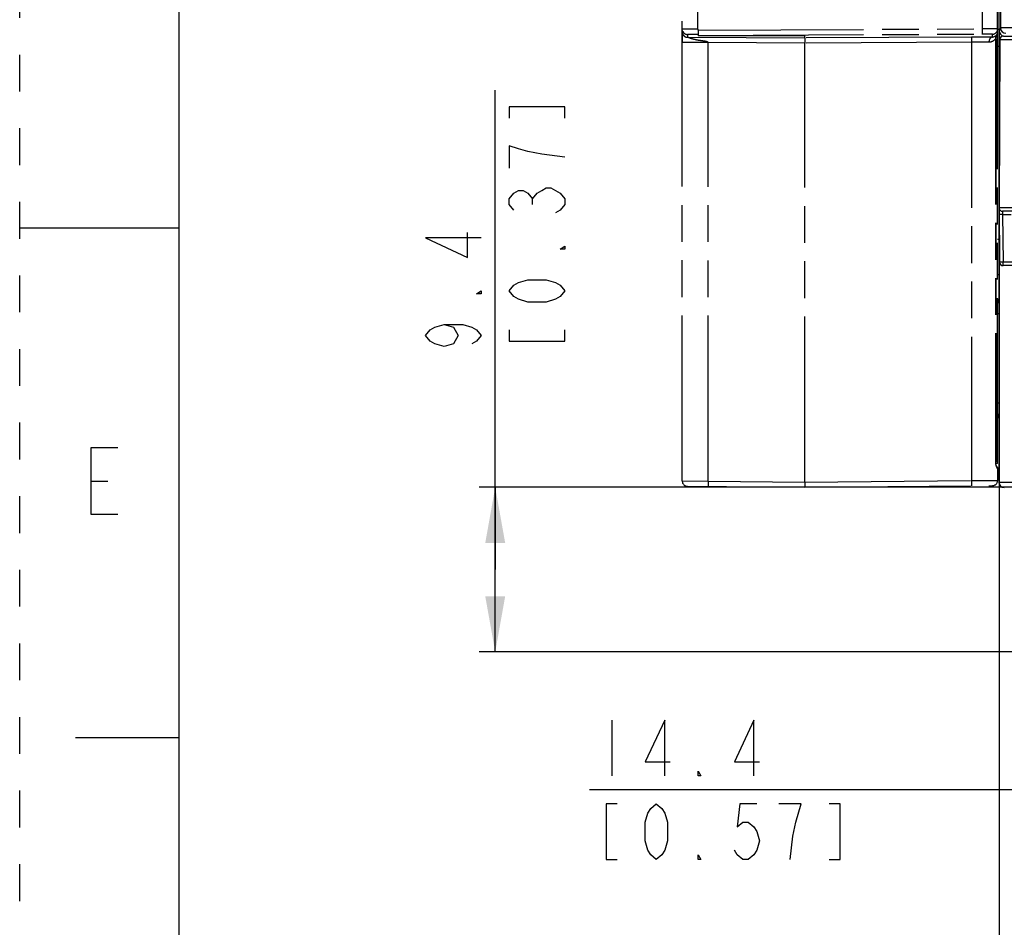
# Model space of a CAD drawing. Units: millimetres. Extents: x 0 to 382, y 0 to 270.
# Drawn here: x 0 to 56, y 95 to 147 of the extents above; entities that cross this region are included whole.
import ezdxf

# ---------------------------------------------------------------- set-up
doc = ezdxf.new("R2010")
doc.units = ezdxf.units.MM
doc.header["$LTSCALE"] = 21
for name, pattern in [('DASHED', [0.2, 0.1, -0.1]), ('HIDDEN', [0.2, 0.1, -0.1]), ('PHANTOM', [0.8, 0.45, -0.05, 0.1, -0.05, 0.1, -0.05])]:
    doc.linetypes.add(name, pattern=pattern)
doc.layers.get('0').update_dxf_attribs({"linetype": 'CONTINUOUS'})
for name, color, linetype in [('DEFAULT_2', 8, 'HIDDEN'), ('DEFAULT_3', 7, 'PHANTOM'), ('RUNDUNGEN', 7, 'CONTINUOUS')]:
    doc.layers.add(name, color=color, linetype=linetype)
doc.styles.get("Standard").update_dxf_attribs({"font": 'txt', "width": 0.8})
doc.dimstyles.new('DIMSTYLE_1', dxfattribs={"dimtxt": 3.181818, "dimasz": 3.181818, "dimexe": 1, "dimexo": 0, "dimgap": 0.875, "dimtad": 1, "dimdec": 1, "dimdsep": 46, "dimtxsty": 'Standard', "dimblk": '_FILLED', "dimblk1": '_FILLED', "dimblk2": '_FILLED', "dimcen": 0.09, "dimadec": 3, "dimazin": 2, "dimtp": 0.3, "dimtm": 0.3, "dimtfac": 1, "dimtdec": 1, "dimtofl": 0, "dimtmove": 0, "dimatfit": 3, "dimldrblk": '_FILLED', "dimfxl": 1, "dimtolj": 1, "dimarcsym": 0})
doc.dimstyles.new('DIMSTYLE_3', dxfattribs={"dimtxt": 3.181818, "dimasz": 3.181818, "dimexe": 1, "dimexo": 0, "dimgap": 0.875, "dimtad": 1, "dimdec": 1, "dimdsep": 46, "dimtxsty": 'Standard', "dimblk": '_FILLED', "dimblk1": '_FILLED', "dimblk2": '_FILLED', "dimcen": 0.09, "dimadec": 3, "dimazin": 2, "dimtp": 0.2, "dimtm": 0.2, "dimtfac": 1, "dimtdec": 1, "dimtofl": 0, "dimtmove": 0, "dimatfit": 3, "dimldrblk": '_FILLED', "dimfxl": 1, "dimtolj": 1, "dimarcsym": 0})

# ---------------------------------------------------------------- blocks, each defined once
blk = doc.blocks.new('_FILLED')
at = {"color": 0, "linetype": 'ByBlock'}
blk.add_solid([(0, 0), (-1, 0.179), (-1, -0.179)], dxfattribs=at)
blk = doc.blocks.new('*D7')
at = {"color": 2, "linetype": 'Continuous', "transparency": 16777216}
for p, q in [((27.139, 115.514), (27.139, 142.874)), ((57.394, 120.215), (26.23, 120.215)), ((27.139, 120.215), (27.139, 115.514)), ((27.139, 110.813), (27.139, 115.514)), ((56.86, 110.813), (26.23, 110.813))]:
    blk.add_line(p, q, dxfattribs=at)
at = {"color": 2, "linetype": 'Continuous', "transparency": 16777216, "xscale": 3.1818181818, "yscale": 3.1818181818, "zscale": 3.1818181818}
for p, rotation in [((27.139, 120.215), 90), ((27.139, 110.813), 270)]:
    blk.add_blockref('_FILLED', p, dxfattribs=dict(at, rotation=rotation))
blk = doc.blocks.new('*D8')
at = {"color": 2, "linetype": 'Continuous', "transparency": 16777216}
for p, q in [((55.894, 120.494), (55.894, 83.432)), ((100.593, 120.494), (100.593, 83.432)), ((55.894, 84.341), (78.243, 84.341)), ((100.593, 84.341), (78.243, 84.341))]:
    blk.add_line(p, q, dxfattribs=at)
at = {"color": 2, "linetype": 'Continuous', "transparency": 16777216, "xscale": 3.1818181818, "yscale": 3.1818181818, "zscale": 3.1818181818, "rotation": 180}
blk.add_blockref('_FILLED', (55.894, 84.341), dxfattribs=at)
at = {"color": 2, "linetype": 'Continuous', "transparency": 16777216, "xscale": 3.1818181818, "yscale": 3.1818181818, "zscale": 3.1818181818}
blk.add_blockref('_FILLED', (100.593, 84.341), dxfattribs=at)
blk = doc.blocks.new('*D10')
at = {"color": 2, "linetype": 'Continuous', "transparency": 16777216}
for p, q in [((63.843, 128.029), (63.843, 102.04)), ((78.243, 113.227), (78.243, 102.04)), ((71.043, 102.949), (32.515, 102.949)), ((63.843, 102.949), (71.043, 102.949)), ((78.243, 102.949), (71.043, 102.949))]:
    blk.add_line(p, q, dxfattribs=at)
at = {"color": 2, "linetype": 'Continuous', "transparency": 16777216, "xscale": 3.1818181818, "yscale": 3.1818181818, "zscale": 3.1818181818, "rotation": 180}
blk.add_blockref('_FILLED', (63.843, 102.949), dxfattribs=at)
at = {"color": 2, "linetype": 'Continuous', "transparency": 16777216, "xscale": 3.1818181818, "yscale": 3.1818181818, "zscale": 3.1818181818}
blk.add_blockref('_FILLED', (78.243, 102.949), dxfattribs=at)

msp = doc.modelspace()

# ---------------------------------------------------------------- linework, layer by layer
at = {"color": 7, "linetype": 'Continuous'}
for p, q in [((9.0909, 260.9091), (9.0909, 9.0909)), ((55.8932, 120.452), (55.8932, 169.2914)), ((55.9435, 145.7638), (55.8932, 136.1638)), ((56.1435, 145.9628), (100.343, 145.9628)), ((55.8933, 136.1612), (55.9203, 133.061)), ((100.3932, 135.9628), (56.0932, 135.9628)), ((9.0909, 135), (0, 135)), ((56.7679, 132.8628), (56.1203, 132.8628)), ((55.8132, 132.3628), (55.8932, 132.3628)), ((9.0909, 105.9091), (3.1818, 105.9091))]:
    msp.add_line(p, q, dxfattribs=at)
at = {"color": 9, "linetype": 'Continuous'}
for p, q in [((55.9788, 190.5056), (55.9788, 146.4199)), ((55.9788, 146.4199), (55.8995, 146.2614)), ((55.8937, 145.6497), (55.8937, 136.2515)), ((55.9435, 145.7638), (57.4435, 145.7628)), ((55.9456, 145.7949), (55.9452, 145.7943)), ((55.9467, 145.7947), (55.9463, 145.7941)), ((55.8932, 145.3628), (55.8132, 145.3628)), ((57.3933, 136.1628), (55.8932, 136.1638)), ((55.8937, 136.1095), (55.8937, 120.4937)), ((56.0932, 135.9628), (56.0966, 135.7732)), ((56.0966, 135.7732), (56.5899, 135.7732)), ((56.0966, 135.7732), (56.1203, 133.0523)), ((55.8132, 134.3628), (55.8932, 134.3628)), ((56.7679, 133.0523), (56.1203, 133.0523)), ((56.1203, 132.8628), (56.1203, 133.0523)), ((55.8932, 120.4918), (55.8937, 120.4937)), ((55.8932, 120.452), (55.8959, 120.452))]:
    msp.add_line(p, q, dxfattribs=at)
at = {"color": 2, "linetype": 'Continuous'}
for p, q in [((29.2602, 136.3513), (29.2602, 136.6695)), ((4.0768, 120.5655), (5.0314, 120.5655)), ((33.7877, 106.9264), (33.7877, 103.7445))]:
    msp.add_line(p, q, dxfattribs=at)
for points in [[(31.1162, 141.2832), (31.1162, 141.9195), (27.9344, 141.9195), (27.9344, 141.2832)], [(31.1162, 139.0559), (29.7905, 139.215), (28.995, 139.3741), (28.4647, 139.5332), (27.9344, 139.6923), (27.9344, 138.4195)], [(28.1996, 136.0332), (27.9344, 136.3513), (27.9344, 136.6695), (28.1996, 136.9877), (28.4647, 137.1468), (28.7299, 137.1468), (28.995, 136.9877), (29.2602, 136.6695), (29.5253, 136.9877), (29.7905, 137.1468), (30.0556, 137.3059), (30.3208, 137.3059), (30.5859, 137.1468), (30.8511, 136.9877), (31.1162, 136.6695), (31.1162, 136.3513), (30.8511, 136.0332), (30.5859, 135.8741)], [(26.3435, 134.4423), (23.1617, 134.4423), (25.548, 133.3286), (25.548, 134.7604)], [(31.1162, 133.965), (31.1162, 133.8059), (30.8511, 133.8059), (31.1162, 133.965)], [(31.1162, 131.4195), (30.8511, 131.1013), (30.5859, 130.9422), (30.0556, 130.7832), (28.995, 130.7832), (28.4647, 130.9422), (28.1996, 131.1013), (27.9344, 131.4195), (28.1996, 131.7377), (28.4647, 131.8968), (28.995, 132.0559), (30.0556, 132.0559), (30.5859, 131.8968), (30.8511, 131.7377), (31.1162, 131.4195)], [(26.3435, 131.4195), (26.3435, 131.2604), (26.0783, 131.2604), (26.3435, 131.4195)], [(24.2223, 129.5104), (24.7526, 129.3513), (25.0177, 128.8741), (24.7526, 128.3968), (24.2223, 128.2377), (23.692, 128.3968), (23.4268, 128.5559), (23.1617, 128.8741), (23.4268, 129.1923), (23.692, 129.3513), (24.2223, 129.5104), (25.2829, 129.5104), (25.8132, 129.3513), (26.0783, 129.1923), (26.3435, 128.8741), (26.0783, 128.5559), (25.8132, 128.3968)], [(27.9344, 129.1923), (27.9344, 128.5559), (31.1162, 128.5559), (31.1162, 129.1923)], [(5.6041, 118.6565), (4.0768, 118.6565), (4.0768, 122.4746), (5.6041, 122.4746)], [(36.8105, 103.7445), (36.8105, 106.9264), (35.6968, 104.54), (37.1286, 104.54)], [(41.9014, 103.7445), (41.9014, 106.9264), (40.7877, 104.54), (42.2196, 104.54)], [(38.8786, 103.7445), (38.7196, 103.7445), (38.7196, 104.0097), (38.8786, 103.7445)], [(34.1059, 102.1536), (33.4696, 102.1536), (33.4696, 98.9718), (34.1059, 98.9718)], [(36.3332, 98.9718), (36.015, 99.237), (35.8559, 99.5021), (35.6968, 100.0324), (35.6968, 101.093), (35.8559, 101.6233), (36.015, 101.8885), (36.3332, 102.1536), (36.6514, 101.8885), (36.8105, 101.6233), (36.9696, 101.093), (36.9696, 100.0324), (36.8105, 99.5021), (36.6514, 99.237), (36.3332, 98.9718)], [(42.0605, 102.1536), (41.1059, 102.1536), (40.9468, 100.8279), (41.265, 101.093), (41.5832, 101.093), (41.9014, 100.8279), (42.0605, 100.5627), (42.2196, 100.0324), (42.0605, 99.5021), (41.9014, 99.237), (41.5832, 98.9718), (41.265, 98.9718), (40.9468, 99.237), (40.7877, 99.5021)], [(44.2877, 101.093), (44.6059, 102.1536), (43.3332, 102.1536)], [(46.1968, 98.9718), (46.8332, 98.9718), (46.8332, 102.1536), (46.1968, 102.1536)], [(43.9696, 98.9718), (44.1286, 100.2976), (44.2877, 101.093)], [(38.8786, 98.9718), (38.7196, 98.9718), (38.7196, 99.237), (38.8786, 98.9718)]]:
    msp.add_lwpolyline(points, dxfattribs=at)
at = {"color": 9, "linetype": 'Continuous'}
for centre, radius, start, end in [((56.1995, 146.2614), 0.3, 180.00334, 259.39828), ((56.2788, 146.4199), 0.3, 180.0036, 269.99804), ((56.2314, 145.5932), 0.3497, 144.91378, 149.32792), ((56.1995, 146.2612), 0.2998, 259.39706, 261.81779), ((56.1937, 120.4937), 0.3, 180.00989, 269.99915)]:
    msp.add_arc(centre, radius, start, end, dxfattribs=at)
at = {"color": 7, "linetype": 'Continuous'}
for centre, start, end in [((56.1435, 145.7628), 90, 179.7), ((56.0932, 136.1628), 179.7, 270), ((56.1203, 133.0628), 180.5, 270), ((56.0932, 120.452), 180, 229.01351)]:
    msp.add_arc(centre, 0.2, start, end, dxfattribs=at)
msp.add_ellipse((56.1932, 120.4919), major_axis=(0.0728, 0.2911), ratio=0.9998382, start_param=1.8157907, end_param=3.3865108, dxfattribs=at)
at = {"color": 9, "linetype": 'Continuous'}
for points, knots in [([(55.8995, 146.2614), (55.8995, 146.2612), (55.8994, 146.2608), (55.8993, 146.2598), (55.8992, 146.2584), (55.8991, 146.2556), (55.8989, 146.2509), (55.8987, 146.2441), (55.8985, 146.2356), (55.8983, 146.2255), (55.8981, 146.214), (55.8978, 146.1959), (55.8975, 146.1702), (55.8971, 146.1361), (55.8968, 146.0979), (55.8964, 146.0563), (55.8961, 146.0116), (55.8956, 145.9473), (55.895, 145.8627), (55.8944, 145.7575), (55.8939, 145.6859), (55.8937, 145.6497)], [0, 0, 0, 0, 0.0007607, 0.0023174, 0.0046573, 0.0077627, 0.0161952, 0.0274657, 0.0414249, 0.0579276, 0.0768321, 0.0979992, 0.1465959, 0.2027016, 0.2653755, 0.3337486, 0.4070107, 0.4844227, 0.6489596, 0.8223322, 1, 1, 1, 1]), ([(57.4788, 146.4303), (57.3815, 146.4303), (57.1907, 146.4302), (56.9556, 146.4297), (56.7757, 146.4291), (56.6501, 146.4286), (56.5324, 146.428), (56.4238, 146.4273), (56.3253, 146.4266), (56.2378, 146.4258), (56.1722, 146.425), (56.1259, 146.4244), (56.0959, 146.4239), (56.0693, 146.4234), (56.0461, 146.423), (56.0262, 146.4225), (56.0099, 146.422), (55.9985, 146.4216), (55.9911, 146.4212), (55.9869, 146.421), (55.9836, 146.4207), (55.9812, 146.4205), (55.9798, 146.4202), (55.9789, 146.4201), (55.9788, 146.4199)], [0, 0, 0, 0, 0.1945375, 0.38164, 0.47015, 0.5541573, 0.6328575, 0.7054969, 0.7713801, 0.8298763, 0.8804255, 0.9025659, 0.9225442, 0.940313, 0.9558295, 0.969057, 0.9799642, 0.9885251, 0.9919196, 0.994721, 0.9969277, 0.9985398, 0.9995592, 1, 1, 1, 1]), ([(55.9306, 145.7717), (55.9193, 145.7527), (55.9011, 145.7134), (55.894, 145.6705), (55.8937, 145.6497)], [0, 0, 0, 0, 0.5155765, 1, 1, 1, 1]), ([(55.8937, 145.6497), (55.8938, 145.6498), (55.8941, 145.65), (55.8952, 145.6504), (55.8976, 145.6508), (55.9015, 145.6513), (55.9069, 145.6518), (55.9138, 145.6522), (55.9222, 145.6527), (55.932, 145.6532), (55.939, 145.6535), (55.9428, 145.6536)], [0, 0, 0, 0, 0.0077143, 0.022031, 0.0724753, 0.1526609, 0.262718, 0.4026013, 0.5722185, 0.7714144, 1, 1, 1, 1]), ([(56.0966, 135.7732), (56.0836, 135.7731), (56.0581, 135.773), (56.021, 135.7733), (55.9869, 135.7739), (55.957, 135.7749), (55.9352, 135.776), (55.9208, 135.7771), (55.9124, 135.778), (55.9058, 135.7788), (55.9009, 135.7798), (55.8981, 135.7805), (55.8966, 135.7815), (55.8966, 135.7819)], [0, 0, 0, 0, 0.1941675, 0.3808812, 0.5529937, 0.7039252, 0.8279247, 0.8783138, 0.9203217, 0.9535643, 0.9778068, 0.9929977, 1, 1, 1, 1]), ([(56.1203, 133.0523), (56.1073, 133.0522), (56.0818, 133.0521), (56.0448, 133.0523), (56.0106, 133.053), (55.9807, 133.054), (55.959, 133.0551), (55.9445, 133.0562), (55.9361, 133.057), (55.9296, 133.0579), (55.9247, 133.0588), (55.9219, 133.0596), (55.9203, 133.0605), (55.9203, 133.061)], [0, 0, 0, 0, 0.1941733, 0.3808784, 0.5529934, 0.7039235, 0.8279231, 0.8783163, 0.9203204, 0.9535661, 0.9778058, 0.9929982, 1, 1, 1, 1]), ([(55.8937, 120.4937), (55.8938, 120.4939), (55.8946, 120.4944), (55.8961, 120.4948), (55.8985, 120.4953), (55.9018, 120.4958), (55.906, 120.4963), (55.9134, 120.497), (55.9248, 120.4979), (55.9411, 120.4989), (55.961, 120.4998), (55.9842, 120.5008), (56.0109, 120.5017), (56.0408, 120.5027), (56.0871, 120.5039), (56.1527, 120.5054), (56.2402, 120.507), (56.3387, 120.5085), (56.4473, 120.5099), (56.565, 120.5111), (56.6906, 120.5121), (56.8705, 120.5133), (57.1056, 120.5143), (57.2964, 120.5145), (57.3937, 120.5145)], [0, 0, 0, 0, 0.0005307, 0.0015917, 0.0032299, 0.0054553, 0.0082708, 0.0116764, 0.0202537, 0.0311715, 0.044406, 0.0599265, 0.0776969, 0.0976748, 0.119813, 0.1703535, 0.2288362, 0.2947022, 0.3673214, 0.4459989, 0.5299818, 0.6184659, 0.8055146, 1, 1, 1, 1])]:
    msp.add_open_spline(points, degree=3, knots=knots, dxfattribs=at)
at = {"layer": 'DEFAULT_2', "color": 8, "linetype": 'DASHED'}
msp.add_line((0, 0), (0, 270), dxfattribs=at)
at = {"layer": 'DEFAULT_3', "color": 8, "linetype": 'PHANTOM'}
for p, q in [((37.8132, 120.5712), (37.8132, 190.6149)), ((55.8132, 121.5627), (55.8132, 171.4638)), ((38.7076, 146.348), (38.721, 170.8595)), ((37.8362, 146.2393), (37.8132, 146.3543)), ((37.8132, 146.1968), (37.8132, 146.1235)), ((37.8132, 146.1235), (37.8132, 146.0748)), ((38.7132, 146.3198), (38.7132, 146.0037)), ((37.8132, 146.0748), (37.8132, 145.589)), ((38.1119, 145.8941), (44.8132, 145.8654)), ((44.8132, 145.982), (38.7132, 145.9697)), ((44.8132, 145.8654), (44.8132, 145.982)), ((54.3276, 145.9061), (44.8132, 145.8654)), ((44.8132, 120.5128), (44.8132, 145.5654)), ((55.7025, 145.8013), (55.7188, 145.9191)), ((55.7025, 145.8013), (55.7025, 121.6706)), ((55.7188, 145.9191), (55.7736, 146.0512)), ((55.8132, 121.5627), (55.7011, 121.5642)), ((55.7057, 121.603), (55.7025, 121.6706)), ((55.7175, 121.5248), (55.7057, 121.603)), ((55.8132, 121.2696), (55.8132, 120.6061))]:
    msp.add_line(p, q, dxfattribs=at)
at = {"layer": 'DEFAULT_3', "color": 9, "linetype": 'PHANTOM'}
for p, q in [((54.9211, 170.8588), (54.9211, 146.3732)), ((38.7135, 146.3037), (54.9211, 146.3732)), ((39.3002, 145.589), (37.8132, 145.589)), ((38.1119, 146.0543), (38.1119, 145.8941)), ((39.3002, 120.5609), (39.3002, 145.589)), ((44.8132, 145.5654), (39.3002, 145.589)), ((54.3263, 145.6062), (44.8132, 145.5654)), ((54.3263, 145.6062), (54.3263, 120.5958)), ((55.7025, 145.8013), (55.6854, 145.8013)), ((55.6854, 145.8013), (55.6854, 121.6706)), ((55.8132, 130.1223), (55.8932, 130.1223)), ((55.8932, 125.0032), (55.8132, 125.0032)), ((55.7025, 121.6706), (55.6854, 121.6706)), ((55.8132, 121.7627), (55.7037, 121.7641)), ((55.8062, 121.2697), (55.8132, 121.2696))]:
    msp.add_line(p, q, dxfattribs=at)
at = {"layer": 'DEFAULT_3', "color": 8, "linetype": 'PHANTOM'}
for points in [[(37.8132, 146.1946), (37.8133, 146.1916), (37.8134, 146.1835), (37.8144, 146.1682), (37.8166, 146.1496), (37.8203, 146.1293)], [(37.8203, 146.1293), (37.8258, 146.1082), (37.8329, 146.0872), (37.8417, 146.0664), (37.8524, 146.0459), (37.865, 146.0256), (37.8798, 146.0057), (37.8969, 145.9862), (37.9165, 145.9675), (37.9361, 145.9519), (37.9483, 145.9434), (37.9507, 145.9418)], [(55.758, 121.3973), (55.7472, 121.4224), (55.7327, 121.465), (55.7175, 121.5248)], [(55.7563, 121.3985), (55.7599, 121.3934), (55.758, 121.3973)]]:
    msp.add_lwpolyline(points, dxfattribs=at)
at = {"layer": 'DEFAULT_3', "color": 9, "linetype": 'PHANTOM'}
for centre, radius, start, end in [((38.1108, 146.3532), 0.2973, 202.52083, 207.29776), ((38.1133, 146.3544), 0.3, 207.28337, 269.74728), ((38.1132, 146.1941), 0.3, 225.05705, 269.74994), ((54.9414, 42.7528), 102.8552, 89.79166, 90.342639), ((55.0658, -2.2136), 148.1216, 89.826399, 90.285516), ((55.5181, 146.2095), 0.3022, 269.32418, 285.72419), ((56.4806, 121.6709), 0.7952, 180.02005, 187.98471), ((56.4949, 121.6729), 0.8096, 187.98579, 192.32619), ((56.4979, 121.6735), 0.8127, 192.32162, 196.64447), ((56.4713, 121.6654), 0.7848, 196.63551, 200.81455)]:
    msp.add_arc(centre, radius, start, end, dxfattribs=at)
at = {"layer": 'DEFAULT_3', "color": 8, "linetype": 'PHANTOM'}
for centre, radius, start, end in [((55.5131, 146.2003), 0.3002, 340.91099, 350.52315), ((55.5126, 146.2003), 0.3006, 350.53612, 359.98965), ((55.5125, 146.2006), 0.3008, 330.23697, 340.89363), ((56.3132, 130.968), 0.5, 180.00389, 211.20365), ((56.3132, 124.1575), 0.5, 148.79924, 180), ((55.6132, 121.2696), 0.2, 0, 41.89447)]:
    msp.add_arc(centre, radius, start, end, dxfattribs=at)
at = {"layer": 'DEFAULT_3', "color": 9, "linetype": 'PHANTOM'}
for points, knots in [([(38.7054, 146.357), (38.6473, 146.3571), (38.5333, 146.3574), (38.3679, 146.3576), (38.2156, 146.3576), (38.0996, 146.3574), (38.0177, 146.3571), (37.9657, 146.3568), (37.9209, 146.3565), (37.8837, 146.3562), (37.8544, 146.3558), (37.8348, 146.3555), (37.8237, 146.355), (37.8179, 146.3551), (37.8155, 146.3544), (37.8132, 146.3547), (37.8132, 146.3543)], [0, 0, 0, 0, 0.1953451, 0.3832672, 0.5561064, 0.7074787, 0.7733201, 0.831694, 0.8820501, 0.92395, 0.9569605, 0.9807451, 0.9891235, 0.9951343, 0.9987604, 1, 1, 1, 1]), ([(39.3002, 145.589), (39.2999, 145.6024), (39.2717, 145.6218), (39.2224, 145.6393), (39.1531, 145.6554), (39.0713, 145.6694), (38.9885, 145.6816), (38.9059, 145.6933), (38.7958, 145.7092), (38.6861, 145.727), (38.5773, 145.7486), (38.4967, 145.7669), (38.4174, 145.7875), (38.3401, 145.8102), (38.2777, 145.8309), (38.2301, 145.8479), (38.1968, 145.8603), (38.1667, 145.8721), (38.1437, 145.881), (38.1291, 145.8872), (38.1196, 145.8904), (38.1165, 145.8928), (38.1114, 145.8936), (38.1119, 145.8941)], [0, 0, 0, 0, 0.0325877, 0.066291, 0.133745, 0.2012207, 0.2686961, 0.3361621, 0.4036069, 0.5383293, 0.6055064, 0.6724066, 0.7387881, 0.8041815, 0.8676205, 0.8980154, 0.9269345, 0.9535754, 0.9765534, 0.9859714, 0.9934039, 0.9982828, 1, 1, 1, 1]), ([(38.7132, 146.057), (38.6742, 146.0571), (38.5975, 146.0574), (38.4862, 146.0576), (38.3836, 146.0576), (38.2937, 146.0573), (38.2282, 146.057), (38.1848, 146.0565), (38.1594, 146.0563), (38.1401, 146.0556), (38.1246, 146.056), (38.1181, 146.0541), (38.1119, 146.0553), (38.1119, 146.0543)], [0, 0, 0, 0, 0.194763, 0.3824534, 0.5552602, 0.7067596, 0.8311813, 0.8816416, 0.9236415, 0.9567486, 0.9806204, 0.9950797, 1, 1, 1, 1]), ([(54.3276, 145.9061), (54.3272, 145.9057), (54.3276, 145.9033), (54.3269, 145.8991), (54.327, 145.8916), (54.3266, 145.8766), (54.3264, 145.8515), (54.3261, 145.8147), (54.326, 145.7699), (54.326, 145.6995), (54.3262, 145.6442), (54.3263, 145.6062)], [0, 0, 0, 0, 0.00575, 0.0209742, 0.0454362, 0.0788743, 0.1716014, 0.2959556, 0.4470945, 0.6198557, 1, 1, 1, 1]), ([(55.5146, 145.9073), (55.488, 145.9069), (55.4306, 145.8873), (55.3662, 145.8174), (55.3251, 145.7198), (55.3155, 145.6457), (55.3154, 145.6073)], [0, 0, 0, 0, 0.2028615, 0.4364964, 0.7071094, 1, 1, 1, 1]), ([(55.5827, 145.6986), (55.5463, 145.6712), (55.4615, 145.6242), (55.3653, 145.6071), (55.3154, 145.6073)], [0, 0, 0, 0, 0.4771938, 1, 1, 1, 1]), ([(55.6854, 145.8013), (55.6782, 145.7918), (55.6476, 145.7541), (55.6119, 145.7205), (55.5827, 145.6986)], [0, 0, 0, 0, 0.2459847, 1, 1, 1, 1]), ([(55.7736, 146.0512), (55.7563, 146.0219), (55.7067, 145.9644), (55.6386, 145.9295), (55.6, 145.9186)], [0, 0, 0, 0, 0.4595956, 1, 1, 1, 1]), ([(55.7736, 146.0512), (55.7406, 145.9937), (55.7049, 145.9108), (55.6879, 145.8235), (55.6854, 145.8013)], [0, 0, 0, 0, 0.7479476, 1, 1, 1, 1]), ([(55.7376, 121.3865), (55.7464, 121.3635), (55.7626, 121.3269), (55.7826, 121.2917), (55.7926, 121.2798)], [0, 0, 0, 0, 0.6141145, 1, 1, 1, 1]), ([(55.7926, 121.2798), (55.7939, 121.2783), (55.7976, 121.2742), (55.8025, 121.2697), (55.8062, 121.2697)], [0, 0, 0, 0, 0.3487989, 1, 1, 1, 1])]:
    msp.add_open_spline(points, degree=3, knots=knots, dxfattribs=at)
for points in [[(37.836, 146.0796), (37.8211, 146.1155), (37.8132, 146.1552), (37.8132, 146.1941)], [(37.9013, 145.9817), (37.8736, 146.0094), (37.8509, 146.0433), (37.836, 146.0796)], [(55.7798, 121.3692), (55.7967, 121.3393), (55.8062, 121.304), (55.8062, 121.2697)]]:
    msp.add_open_spline(points, degree=3, dxfattribs=at)
at = {"layer": 'DEFAULT_3', "color": 8, "linetype": 'PHANTOM'}
for points, knots in [([(38.7076, 146.348), (38.7022, 146.3426), (38.7066, 146.3239), (38.7109, 146.3107), (38.7135, 146.3037)], [0, 0, 0, 0, 0.5041053, 1, 1, 1, 1]), ([(44.8137, 145.8653), (44.814, 145.8649), (44.8136, 145.8625), (44.8143, 145.8582), (44.8142, 145.8508), (44.8145, 145.8358), (44.8146, 145.8107), (44.8147, 145.7739), (44.8147, 145.7291), (44.8146, 145.6587), (44.8143, 145.6034), (44.8141, 145.5654)], [0, 0, 0, 0, 0.0057267, 0.0209417, 0.0453983, 0.0788332, 0.1715588, 0.2959161, 0.4470618, 0.6198327, 1, 1, 1, 1])]:
    msp.add_open_spline(points, degree=3, knots=knots, dxfattribs=at)
at = {"layer": 'RUNDUNGEN', "color": 8, "linetype": 'PHANTOM'}
for p, q in [((55.8132, 146.3705), (55.7877, 146.2494)), ((37.8132, 145.8799), (37.8132, 145.589)), ((38.7132, 146.0037), (54.9199, 146.0732)), ((38.7132, 146.0037), (38.7132, 145.9697)), ((38.1106, 120.2712), (44.8132, 120.2128)), ((44.8132, 120.2128), (55.5159, 120.3062))]:
    msp.add_line(p, q, dxfattribs=at)
at = {"layer": 'RUNDUNGEN', "color": 9, "linetype": 'PHANTOM'}
for p, q in [((55.5146, 145.9073), (55.5145, 146.0706)), ((37.8132, 120.5712), (39.3002, 120.5609)), ((39.3002, 120.5609), (44.8132, 120.5128)), ((44.8132, 120.5128), (54.3263, 120.5958)), ((54.3263, 120.5958), (55.8132, 120.6061))]:
    msp.add_line(p, q, dxfattribs=at)
msp.add_arc((55.5132, 146.3706), 0.3, 270.24806, 315.12316, dxfattribs=at)
at = {"layer": 'RUNDUNGEN', "color": 8, "linetype": 'PHANTOM'}
for centre, start, end in [((38.1132, 120.5712), 180, 269.5), ((55.5132, 120.6061), 270.5, 360)]:
    msp.add_arc(centre, 0.3, start, end, dxfattribs=at)
at = {"layer": 'RUNDUNGEN', "color": 9, "linetype": 'PHANTOM'}
for points, knots in [([(54.9211, 146.3732), (54.9213, 146.3351), (54.9214, 146.2798), (54.9214, 146.2094), (54.9213, 146.1647), (54.921, 146.1278), (54.9209, 146.1027), (54.9204, 146.0877), (54.9205, 146.0802), (54.9198, 146.076), (54.9202, 146.0736), (54.9198, 146.0732)], [0, 0, 0, 0, 0.3806408, 0.5528762, 0.7039663, 0.8282924, 0.9213007, 0.95478, 0.9791734, 0.994299, 1, 1, 1, 1]), ([(55.8132, 146.3705), (55.8133, 146.3709), (55.811, 146.3706), (55.8086, 146.3713), (55.8027, 146.3712), (55.7917, 146.3717), (55.7721, 146.372), (55.7429, 146.3724), (55.7056, 146.3727), (55.6608, 146.373), (55.6089, 146.3733), (55.5269, 146.3736), (55.411, 146.3738), (55.2586, 146.3738), (55.0932, 146.3736), (54.9792, 146.3734), (54.9211, 146.3732)], [0, 0, 0, 0, 0.0012344, 0.0048556, 0.0108621, 0.0192368, 0.0430162, 0.0760182, 0.1178989, 0.1682388, 0.2266087, 0.2924415, 0.4437979, 0.6166389, 0.8046217, 1, 1, 1, 1]), ([(55.5145, 146.0706), (55.5146, 146.0715), (55.5084, 146.0703), (55.5021, 146.0722), (55.4868, 146.0718), (55.4678, 146.0725), (55.4427, 146.0727), (55.3999, 146.0732), (55.3352, 146.0735), (55.2464, 146.0738), (55.1448, 146.0738), (55.0346, 146.0736), (54.9586, 146.0734), (54.9199, 146.0732)], [0, 0, 0, 0, 0.0048733, 0.019271, 0.0430692, 0.0760873, 0.1179785, 0.1683241, 0.2925255, 0.443867, 0.6166849, 0.8046411, 1, 1, 1, 1]), ([(39.3002, 120.5609), (39.2998, 120.5226), (39.2994, 120.4671), (39.2991, 120.3964), (39.2991, 120.3514), (39.2991, 120.3188), (39.2992, 120.2972), (39.2993, 120.2846), (39.2996, 120.275), (39.2994, 120.2672), (39.3003, 120.264), (39.2997, 120.2609), (39.3002, 120.2609)], [0, 0, 0, 0, 0.3821352, 0.5556054, 0.707104, 0.8314013, 0.8817745, 0.9235957, 0.9565851, 0.9804816, 0.9950281, 1, 1, 1, 1]), ([(54.3263, 120.5958), (54.3267, 120.5575), (54.3271, 120.502), (54.3274, 120.4313), (54.3274, 120.3863), (54.3274, 120.3537), (54.3273, 120.3321), (54.3272, 120.3195), (54.3269, 120.3099), (54.3271, 120.3021), (54.3262, 120.2989), (54.3268, 120.2958), (54.3263, 120.2958)], [0, 0, 0, 0, 0.3821356, 0.5556061, 0.7071048, 0.8314019, 0.881775, 0.9235962, 0.9565854, 0.9804818, 0.9950281, 1, 1, 1, 1])]:
    msp.add_open_spline(points, degree=3, knots=knots, dxfattribs=at)
msp.add_open_spline([(55.7877, 146.2494), (55.773, 146.216), (55.7516, 146.1848), (55.7258, 146.1589)], degree=3, dxfattribs=at)
at = {"layer": 'RUNDUNGEN', "color": 8, "linetype": 'PHANTOM'}
msp.add_open_spline([(44.8141, 120.5128), (44.8144, 120.4745), (44.8148, 120.419), (44.8151, 120.3483), (44.8152, 120.3033), (44.8152, 120.2707), (44.815, 120.2491), (44.815, 120.2365), (44.8147, 120.2269), (44.8149, 120.2191), (44.814, 120.2159), (44.8146, 120.2128), (44.8141, 120.2128)], degree=3, knots=[0, 0, 0, 0, 0.382143, 0.5556173, 0.7071188, 0.8314169, 0.8817893, 0.9236092, 0.9565963, 0.9804898, 0.9950325, 1, 1, 1, 1], dxfattribs=at)

# ---------------------------------------------------------------- dimensions: what is measured, and where the dimension line sits
at = {"color": 2, "linetype": 'Continuous'}
for base, p1, p2, angle, picture, middle in [((27.1389, 120.2146), (56.8597, 110.8128), (57.3937, 120.2146), 90, '*D7', (27.1389, 127.6013)), ((63.8432, 102.9491), (78.2432, 113.2274), (63.8432, 128.0293), 180, '*D10', (32.515, 102.9491))]:
    dim = msp.add_linear_dim(base=base, p1=p1, p2=p2, angle=angle, text='<>\\P[]', dimstyle='DIMSTYLE_3', dxfattribs=at)
    dim.commit()
    dim.dimension.update_dxf_attribs({"geometry": picture, "text_midpoint": middle, "dimtype": 160})
dim = msp.add_linear_dim(base=(100.5928, 84.3412), p1=(55.8937, 120.4937), p2=(100.5928, 120.4937), text='<>\\P[]', dimstyle='DIMSTYLE_1', dxfattribs=at)
dim.commit()
dim.dimension.update_dxf_attribs({"geometry": '*D8', "text_midpoint": (70.6069, 84.3412), "dimtype": 160})

doc.saveas('drawing.dxf')
